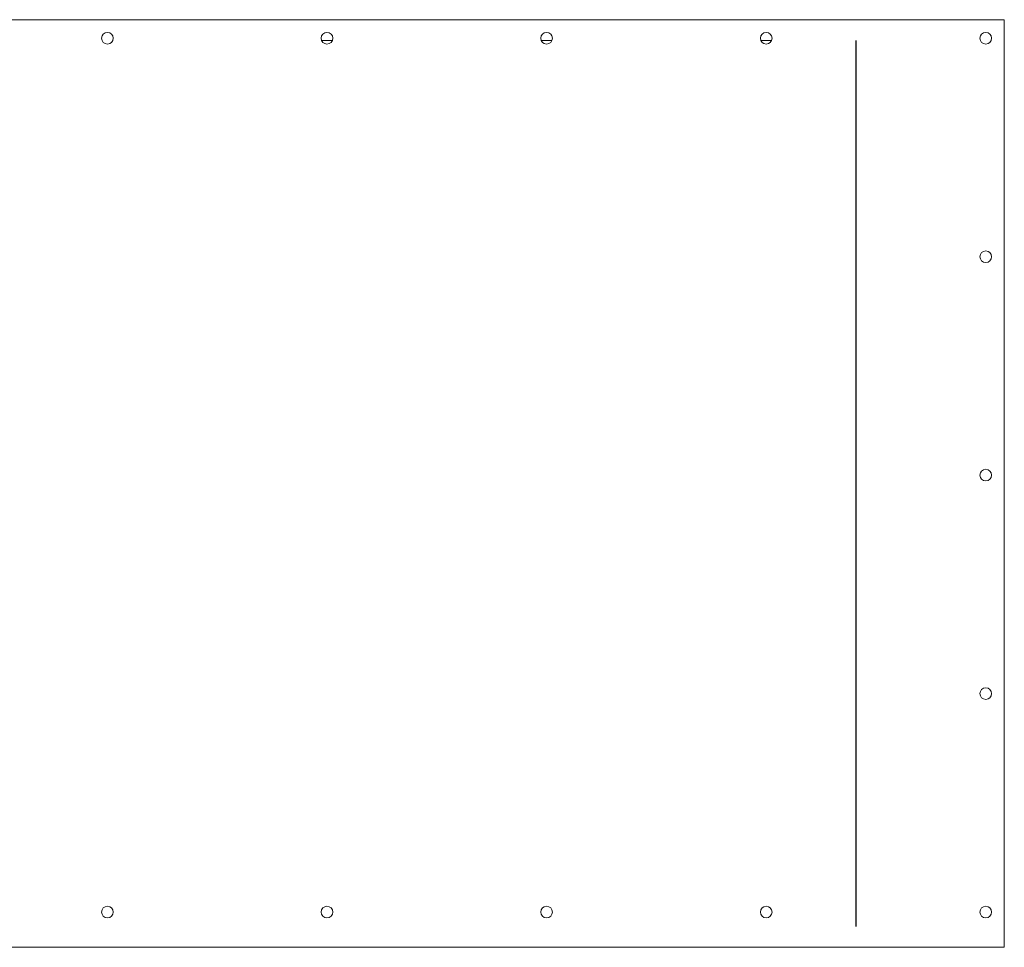
# Model space of a CAD drawing. Units: inches. Extents: x 56.6 to 128.6, y 295.6 to 320.6.
# Drawn here: x 102.1 to 128.6, y 295.6 to 320.6 of the extents above; entities that cross this region are included whole.
import ezdxf

# ---------------------------------------------------------------- set-up
doc = ezdxf.new("R2010")
doc.units = ezdxf.units.IN
doc.header["$MEASUREMENT"] = 0
doc.linetypes.add('CENTERX2', pattern=[0.8, 0.5, -0.1, 0.1, -0.1])

msp = doc.modelspace()

# ---------------------------------------------------------------- linework, layer by layer
at = {"color": 7, "linetype": 'Continuous', "lineweight": 15}
for p, q in [((56.603, 320.581), (128.603, 320.581)), ((128.603, 295.581), (128.603, 320.581)), ((110.208, 320.021), (110.499, 320.021)), ((116.124, 320.021), (116.415, 320.021)), ((122.041, 320.021), (122.332, 320.021)), ((56.603, 295.581), (128.603, 295.581))]:
    msp.add_line(p, q, dxfattribs=at)
at = {"color": 7, "linetype": 'CENTERX2'}
msp.add_line((124.603, 320.021), (124.603, 296.141), dxfattribs=at)
at = {"color": 7, "linetype": 'Continuous'}
for p, q in [((124.603, 320.021), (124.603, 296.848)), ((124.603, 320.021), (124.603, 320.021)), ((124.603, 320.021), (124.603, 319.314)), ((124.603, 319.314), (124.603, 296.141)), ((124.603, 296.848), (124.603, 296.141)), ((124.603, 296.141), (124.603, 296.141))]:
    msp.add_line(p, q, dxfattribs=at)
at = {"color": 7, "linetype": 'Continuous', "lineweight": 15}
for centre in [(104.437, 320.081), (110.353, 320.081), (116.27, 320.081), (122.187, 320.081), (128.103, 320.081), (128.103, 314.193), (128.103, 308.306), (128.103, 302.418), (104.437, 296.531), (110.353, 296.531), (116.27, 296.531), (122.187, 296.531), (128.103, 296.531)]:
    msp.add_circle(centre, 0.157, dxfattribs=at)

doc.saveas('drawing.dxf')
